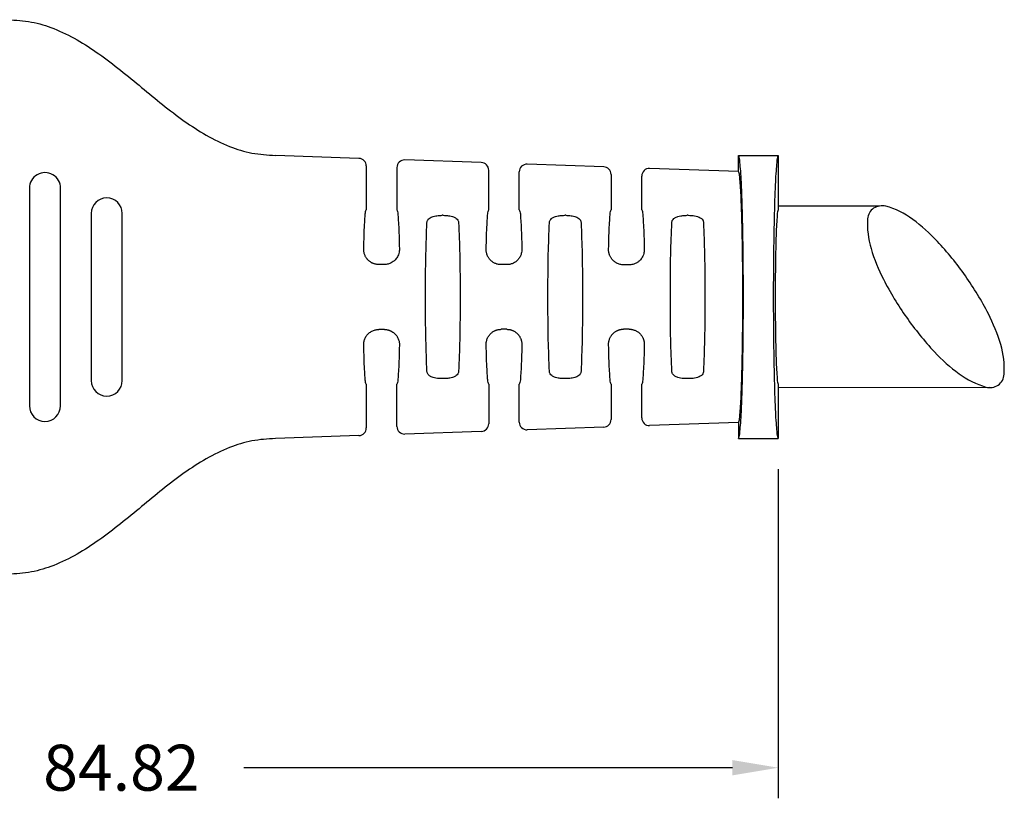
# Model space of a CAD drawing. Units: millimetres. Extents: x 0 to 279, y 0 to 216.
# Drawn here: x 68 to 133, y 88 to 139 of the extents above; entities that cross this region are included whole.
import ezdxf

# ---------------------------------------------------------------- set-up
doc = ezdxf.new("R2010")
doc.units = ezdxf.units.MM
doc.header["$MEASUREMENT"] = 0
doc.layers.add('DIMS', color=1, linetype='Continuous')
doc.dimstyles.new('AM_ANSI', dxfattribs={"dimtxt": 0.12, "dimasz": 0.12, "dimexe": 0.1, "dimexo": 0.05, "dimgap": 0.06, "dimtad": 0, "dimtih": 1, "dimtoh": 1, "dimdec": 4, "dimzin": 7, "dimdsep": 46, "dimtxsty": 'Standard', "dimcen": 0, "dimclrd": 256, "dimclre": 256, "dimclrt": 140, "dimadec": 0, "dimazin": 2, "dimtp": 0.1, "dimtm": 0.1, "dimtfac": 0.71, "dimtdec": 4, "dimtofl": 0, "dimtmove": 0, "dimatfit": 3, "dimfxl": 1, "dimtolj": 1, "dimtzin": 7, "dimlwd": -1, "dimlwe": -1, "dimarcsym": 1})

# ---------------------------------------------------------------- blocks, each defined once
blk = doc.blocks.new('OVERMOLD_w-Smooth-Transition_R3_8-30-11__28', base_point=(-4.713269376911849, -3.450998413942116))
at = {"color": 7, "linetype": 'Continuous'}
for p, q in [((-4.124765439903975, -0.8345023509499893), (-4.713269376911849, -0.8345023509499893)), ((-4.713269376911849, -0.8345023509499893), (-4.713269376911849, -1.469108650162587)), ((-3.874765439903972, -0.8345023509499893), (-4.124765439903975, -0.8345023509499893)), ((-4.124765439903975, -1.149502350949989), (-4.124765439903975, -0.8345023509499893)), ((-3.286261502896101, -0.8345023509499893), (-3.874765439903972, -0.8345023509499893)), ((-3.874765439903972, -0.8345023509499893), (-3.874765439903975, -1.149502350949989)), ((-3.286261502896101, -1.469108650162587), (-3.286261502896101, -0.8345023509499893)), ((-4.005021744411633, -0.8840307046698752), (-4.005021744411633, -0.8605478328155559)), ((-3.999721440537826, -0.8605478328155526), (-3.999721440537826, -0.8840307046698708)), ((-4.052092362669063, -0.9053503574281426), (-4.030747634678085, -0.9053508150552181)), ((-4.030747634678085, -0.9094628556526383), (-4.052092362669059, -0.9094633132797092)), ((-4.026720352924189, -0.9053501930340324), (-4.005021744411633, -0.9053513666135882)), ((-4.005021744411633, -0.9094623040942682), (-4.026720352924184, -0.909463477673824)), ((-4.005021744411633, -0.9053513666135882), (-4.005021744411633, -0.8871272232968986)), ((-4.005021744411633, -0.92768644741095), (-4.005021744411633, -0.9094623040942682)), ((-3.999721440537826, -0.8871272232969064), (-3.999721440537826, -0.9053513666135882)), ((-3.999721440537826, -0.9053513666135882), (-3.978022832025275, -0.9053501930340324)), ((-3.978022832025279, -0.9094634776738317), (-3.999721440537826, -0.9094623040942772)), ((-3.999721440537826, -0.9094623040942772), (-3.999721440537826, -0.9276864474109533)), ((-3.973995550271376, -0.9053508150552181), (-3.952650822280401, -0.9053503574281426)), ((-3.952650822280405, -0.9094633132797092), (-3.973995550271376, -0.9094628556526383)), ((-4.005021744411633, -0.9542658378923038), (-4.005021744411633, -0.9307829660379856)), ((-3.999721440537826, -0.9307829660379812), (-3.999721440537826, -0.9542658378923005)), ((-3.954313784277606, -0.9473105799476423), (-3.959528046081559, -0.9473105799476423)), ((-3.954313784277609, -1.06280488929193), (-3.954313784277606, -0.9473105799476423)), ((-3.997922847347419, -0.9663548211631939), (-4.084370814648408, -0.969747660833501)), ((-4.084370814648408, -0.969747660833501), (-4.084370814648408, -0.9816030870250044)), ((-4.084370814648408, -0.9816030870250044), (-4.07906109545913, -0.9816030870250123)), ((-4.045217095530341, -1.015921599379123), (-4.045217095530341, -1.06280488929193)), ((-4.073002743384314, -1.097123401646033), (-4.091873208511841, -1.098385159515052)), ((-4.091873208511841, -1.098385159515052), (-4.091873208511841, -1.111893330646268)), ((-4.091873208511841, -1.111893330646268), (-3.907657671296105, -1.111893330646273)), ((-3.907657671296105, -1.098385159515056), (-3.926528136423637, -1.097123401646036)), ((-3.907657671296105, -1.111893330646273), (-3.907657671296105, -1.098385159515056)), ((-3.874765439903975, -1.149502350949989), (-4.124765439903975, -1.149502350949989)), ((-4.34521061022346, -1.364685189138561), (-3.654320269584495, -1.364685189138561)), ((-4.34521061022346, -1.44468518913856), (-3.654320269584495, -1.44468518913856)), ((-3.719765439896523, -1.52468518913856), (-4.279765439905716, -1.52468518913856)), ((-4.279765439903976, -1.604685189138563), (-3.719765439908739, -1.60468518913856)), ((-3.784765439894987, -1.683596839138966), (-4.214765439903778, -1.683596839138966)), ((-4.2147654399037, -1.763596839139213), (-3.784765439904148, -1.763596839138965)), ((-4.356505672586874, -2.372155303225832), (-4.363938668250432, -2.158085028115344)), ((-3.643025207221073, -2.372155303225832), (-3.635592211557519, -2.158085028115344)), ((-4.224174888722873, -2.391169249285801), (-4.336831124719657, -2.391169249285801)), ((-3.662699755088023, -2.391169249285801), (-3.775355991085074, -2.391169249285801)), ((-4.083375122940322, -2.43783564187641), (-4.083375122940322, -2.423243014175509)), ((-3.916155756867624, -2.43783564187641), (-3.916155756867624, -2.423243014175509)), ((-4.332730827517724, -2.469909406766115), (-4.224174888722873, -2.469909406766115)), ((-3.666800052290228, -2.469909406766115), (-3.775355991085074, -2.469909406766115)), ((-4.345569539599712, -2.687115933256072), (-4.352403789549338, -2.490289534706824)), ((-3.653961340208235, -2.687115933256072), (-3.647127090258608, -2.490289534706824)), ((-4.209907268960393, -2.589370478624107), (-4.209907268960393, -2.586668807349071)), ((-3.789623610847555, -2.589370478624107), (-3.789623610847555, -2.586668807349071)), ((-4.224174888722873, -2.70612987920706), (-4.32589496463631, -2.70612987920706)), ((-3.775355991085074, -2.70612987920706), (-3.673635915171636, -2.70612987920706)), ((-4.082977183744208, -2.752801835532829), (-4.082977183744208, -2.738198080361607)), ((-3.91655369606374, -2.752801835532829), (-3.91655369606374, -2.738198080361607)), ((-4.321794668140999, -2.784870036687375), (-4.224174888722873, -2.784870036687375)), ((-3.775355991085074, -2.784870036687375), (-3.677736211667944, -2.784870036687375)), ((-4.334633406612526, -3.002076563287032), (-4.341467656560468, -2.805250164786232)), ((-3.664897473195424, -3.002076563287032), (-3.658063223247479, -2.805250164786232)), ((-4.209907268960393, -2.904331108545367), (-4.209907268960393, -2.901629437270331)), ((-3.789623610847555, -2.904331108545367), (-3.789623610847555, -2.901629437270331)), ((-4.224174888722873, -3.021090509128321), (-4.314958802821169, -3.021090509128321)), ((-3.684572076986492, -3.021090509128321), (-3.775355991085074, -3.021090509128321)), ((-4.082578582991002, -3.0677680075986), (-4.082578582991002, -3.053153168138359)), ((-3.916952296816943, -3.0677680075986), (-3.916952296816943, -3.053153168138359)), ((-4.310858507103699, -3.099830666608634), (-4.224174888722873, -3.099830666608634)), ((-3.775355991085074, -3.099830666608634), (-3.688672372705243, -3.099830666608634)), ((-4.322600085573266, -3.348636209217705), (-4.330531523571366, -3.120210794872434)), ((-3.676930794234683, -3.348636209217705), (-3.668999356236582, -3.120210794872434)), ((-4.209907268960393, -3.219291738466627), (-4.209907268960393, -3.216590067191592)), ((-3.789623610847555, -3.219291738466627), (-3.789623610847555, -3.216590067191592)), ((-4.363938668250432, -3.348636209217705), (-4.363938668250432, -3.450998413942116)), ((-4.322600085573266, -3.348636209217705), (-4.363938668250432, -3.348636209217705)), ((-3.676930794234683, -3.348636209217705), (-3.635592211557519, -3.348636209217705)), ((-3.635592211557519, -3.348636209217705), (-3.635592211557519, -3.450998413942116)), ((-4.224174888722873, -3.450998413942116), (-4.363938668250432, -3.450998413942116)), ((-3.635592211557519, -3.450998413942116), (-3.775355991085074, -3.450998413942116))]:
    blk.add_line(p, q, dxfattribs=at)
for centre, radius, start, end in [((-4.003727104712144, -0.9042879054835794), 0.04667069552388054, 95.3435661720233, 137.7418372930057), ((-3.962659669749799, -0.9094626083688437), 0.06877038615744982, 131.3279516307673, 154.7467667950143), ((-3.969363500628901, -0.9048366339913477), 0.05685954853195338, 128.8385853036955, 155.8434477432878), ((-4.035379684320558, -0.9048366339913477), 0.05685954853195587, 24.15655225671912, 51.1614146963063), ((-4.042083515199661, -0.9094626083688437), 0.06877038615745444, 25.25323320498069, 48.67204836923192), ((-4.001016080237317, -0.9042879054835794), 0.04667069552388613, 42.25816270699609, 84.6564338279729), ((-4.005453896228952, -0.9061021002981265), 0.04664452453640247, 139.3419581731684, 179.0765570248127), ((-4.015218272534964, -0.8444045456247489), 0.04045400049618882, -129.2961825914707, -105.7851014177417), ((-4.018017586017586, -0.8513538662680992), 0.02957189431828361, -133.2217664590729, -103.373976143837), ((-3.970684267713539, -0.9062199903447683), 0.06006965554089593, 157.6038703152562, 179.1709322586048), ((-3.972263309900771, -0.9054073520783678), 0.05445707302096609, 157.3731418820577, 179.9398613913478), ((-4.004759511839755, -0.8266985797784496), 0.0604292125002629, -107.1006779068764, -90.24863581956869), ((-4.005408984719987, -0.8319228553834456), 0.05210928815780961, -107.6907291071472, -89.57421334414225), ((-3.999334200229472, -0.8319228553834456), 0.05210928815780559, -90.42578665585731, -72.30927089284971), ((-3.999983673109703, -0.8266985797784496), 0.06042921250026747, -89.75136418043176, -72.89932209312818), ((-4.032479875048693, -0.9054073520783678), 0.05445707302096568, 0.06013860865221949, 22.6268581179382), ((-3.986725598931873, -0.8513538662680992), 0.02957189431828813, -76.62602385615283, -46.77823354092123), ((-3.989524912414496, -0.8444045456247489), 0.04045400049618753, -74.21489858226191, -50.70381740852093), ((-4.034058917235925, -0.9062199903447683), 0.06006965554089758, 0.8290677413952274, 22.3961296847432), ((-3.99928928872051, -0.9061021002981265), 0.04664452453640983, 0.9234429751873351, 40.65804182682974), ((-4.005453896228952, -0.9087115704097298), 0.04664452453640843, -179.0765570248182, -139.3419581731681), ((-3.970684267713539, -0.9085936803630881), 0.06006965554089403, -179.1709322586048, -157.6038703152562), ((-3.972263309900771, -0.9094063186295009), 0.05445707302096034, -179.9398613913608, -157.3731418820729), ((-4.032479875048693, -0.9094063186295009), 0.0544570730209634, -22.62685811792947, -0.06013860864743472), ((-4.034058917235925, -0.9085936803630881), 0.06006965554089758, -22.3961296847432, -0.8290677413952274), ((-3.99928928872051, -0.9087115704097298), 0.04664452453640348, -40.65804182683055, -0.9234429751818236), ((-4.015218272534964, -0.9704091250831075), 0.04045400049618825, 105.7851014177417, 129.2961825914776), ((-4.018017586017586, -0.9634598044397528), 0.02957189431827625, 103.3739761438527, 133.2217664590847), ((-3.962659669749799, -0.9053510623390126), 0.06877038615745695, -154.7467667950132, -131.327951630767), ((-4.004759511839755, -0.9881150909294146), 0.06042921250027535, 90.24863581956862, 107.1006779068733), ((-4.005408984719987, -0.9828908153244108), 0.05210928815780559, 89.57421334414221, 107.6907291071498), ((-3.969363500628901, -0.9099770367165085), 0.05685954853195551, -155.8434477432806, -128.8385853036933), ((-3.999983673109703, -0.9881150909294146), 0.06042921250026925, 72.89932209312946, 89.7513641804318), ((-3.999334200229472, -0.9828908153244108), 0.05210928815780985, 72.30927089285234, 90.42578665585727), ((-4.035379684320558, -0.9099770367165085), 0.05685954853195374, -51.16141469630427, -24.15655225671198), ((-4.042083515199661, -0.9053510623390126), 0.0687703861574507, -48.67204836923192, -25.25323320498462), ((-3.986725598931873, -0.9634598044397528), 0.02957189431828037, 46.77823354092123, 76.62602385615686), ((-3.989524912414496, -0.9704091250831075), 0.04045400049618882, 50.70381740852926, 74.21489858226191), ((-4.003727104712144, -0.910525765224277), 0.04667069552388416, -137.7418372930017, -95.34356617202714), ((-4.00024773415131, -0.9134419484865482), 0.05296392350974223, -87.48415510742198, -39.7520164133177), ((-4.001016080237317, -0.910525765224277), 0.04667069552388084, -84.6564338279729, -42.25816270699205), ((-4.078236802681818, -1.014637471916029), 0.03304466740203013, -2.227095030090168, 91.42938029777304), ((-4.079159102514274, -1.063731520510426), 0.0339546533410598, -79.55385686710345, 1.563810703197782), ((-3.920469784348822, -1.063810870964001), 0.03385894756640073, 178.2974371158023, -100.3073909518867), ((-4.34521061022346, -1.404685189138559), 0.03999999999999804, 90, -90), ((-3.654320269584495, -1.404685189138559), 0.04000000000000092, -90, 90), ((-4.279765439904845, -1.564685189138561), 0.04000000000000092, 90.00000000124678, -89.99999999875449), ((-3.719765439902631, -1.56468518913856), 0.04000000000000004, -90.00000000874907, 89.99999999125093), ((-4.214765439903739, -1.72359683913909), 0.04000000000012394, 90.00000000005599, -89.99999999994402), ((-3.784765439899569, -1.723596839138966), 0.03999999999999893, -90.00000000655893, 89.99999999343662), ((-4.336820288659153, -2.371472013231526), 0.01969723903490238, -178.0120315866271, -90.03152018227755), ((-3.662710591148926, -2.371472013231388), 0.01969723903503969, -89.96847981656266, -1.987968413761005), ((-4.332718791953435, -2.489606255645358), 0.01969685255634885, 90.03501001384704, -178.0120243858428), ((-3.666812087855031, -2.489606255645859), 0.01969685255685118, -1.987975612648465, 89.96498998465924), ((-4.325884222222571, -2.686432711996286), 0.01969717014011338, -178.0122246881585, -90.03124788967965), ((-3.673646657585514, -2.686432711996145), 0.01969717014025596, -89.96875210991624, -1.98777531223681), ((-4.321782744573427, -2.804566802949038), 0.01969676987066759, 90.03468437438467, -178.0117751064133), ((-3.677748135235044, -2.804566802949545), 0.01969676987117466, -1.988224892059461, 89.9653156269907), ((-4.314948160487454, -3.001393415625131), 0.01969709637821356, -178.0124314549805, -90.03095688948429), ((-3.684582719320639, -3.001393415624984), 0.01969709637836181, -89.96904310926162, -1.987568545432467), ((-4.310846704182309, -3.119527343507028), 0.01969668043475039, 90.03433358348433, -178.0115054889387), ((-3.688684175626159, -3.119527343507533), 0.01969668043525221, -1.988494509540996, 89.96566641789751)]:
    blk.add_arc(centre, radius, start, end, dxfattribs=at)
for points in [[(-4.363938897623786, -2.157711014951416), (-4.37012095142375, -2.096950636890357), (-4.387154314062995, -2.039652315992929), (-4.452515794994289, -1.923055399973777), (-4.538975774520925, -1.813242888631343), (-4.62529031990265, -1.703501253395583), (-4.690339185952598, -1.587003545193942), (-4.707206174630584, -1.529785888707327), (-4.713269376911849, -1.469108650162587)], [(-3.286261502896101, -1.469108650162587), (-3.292324705310668, -1.529785889372265), (-3.309191693868783, -1.587003545228577), (-3.374240559916539, -1.703501253411477), (-3.460555105287027, -1.813242888631343), (-3.547015084805687, -1.923055399962525), (-3.612376565735382, -2.039652315968406), (-3.629409928381621, -2.09695063687763), (-3.635591982184168, -2.157711014951416)], [(-4.363938668250432, -2.158085028115344), (-4.363938677806944, -2.158022692572043), (-4.363938687363456, -2.157960357028741), (-4.363938821164759, -2.157788934341291), (-4.363938897623786, -2.157711014951416)], [(-3.635591982184168, -2.157711014951416), (-3.635592049086146, -2.157773350458358), (-3.635592115988124, -2.157835685965301), (-3.635592185276577, -2.157960357031639), (-3.635592211557519, -2.158085028115344)], [(-4.224174888722873, -2.391169249285801), (-4.219736488776539, -2.389617915690624), (-4.206830886292587, -2.388148489911725), (-4.186072477303597, -2.386800858409049), (-4.158075657842147, -2.385614907642537), (-4.123454823940814, -2.384630524072135)], [(-4.123454823940814, -2.384630524072135), (-4.119986466504201, -2.384698235765075), (-4.116885856816616, -2.385011906733629), (-4.114186890843642, -2.385485375445203), (-4.111923464550858, -2.386032480367205), (-4.107690117771118, -2.387448817362763), (-4.103671613730964, -2.389321330968292), (-4.099903739520042, -2.391629463418189), (-4.096422282227999, -2.394352656946856), (-4.092958172671836, -2.397812428763006), (-4.0899724654153, -2.401670339825698), (-4.0874989949894, -2.40588029445103), (-4.085726716315877, -2.409965289805113), (-4.084441823844218, -2.414217774249904), (-4.083654661417283, -2.418595461472989), (-4.083375572877929, -2.423056065161958), (-4.083375347909126, -2.423149539668733), (-4.083375122940322, -2.423243014175509)], [(-3.916155756867624, -2.423243014175509), (-3.916155667894245, -2.423175049387981), (-3.916155578920865, -2.423107084600454), (-3.915986733777821, -2.419664200227416), (-3.915563425810581, -2.416517530098821), (-3.914953962808534, -2.413685096849521), (-3.914226652561066, -2.411184923114366), (-3.913449802857564, -2.409035031528209), (-3.912691721487417, -2.407253444725901), (-3.912020716240011, -2.405858185342293), (-3.911023943922913, -2.40401324945631), (-3.909674839369391, -2.401843183565243), (-3.907932442989178, -2.399444623120349), (-3.90575579519201, -2.396914203572884), (-3.903103936387617, -2.394348560374104), (-3.901672570425738, -2.393150081036894), (-3.899779536356328, -2.391734977836878), (-3.897425315306378, -2.390209361981677), (-3.894610388402877, -2.388679344678907), (-3.891335236772813, -2.387251037136188), (-3.887600341543176, -2.386030550561138), (-3.885337860648997, -2.385484083211544), (-3.882640426968893, -2.385011261687589), (-3.879541879156919, -2.384698077978157), (-3.876076055867129, -2.384630524072135)], [(-3.876076055867129, -2.384630524072135), (-3.841455221965799, -2.385614907642538), (-3.813458402504349, -2.386800858409049), (-3.79269999351536, -2.388148489911725), (-3.779794391031409, -2.389617915690624), (-3.775355991085074, -2.391169249285801)], [(-4.083375122940322, -2.43783564187641), (-4.083375212697329, -2.437903875424605), (-4.083375302454337, -2.4379721089728), (-4.083544156259222, -2.441414465506422), (-4.08396738461907, -2.44456067349831), (-4.084576711443065, -2.447392722557415), (-4.085303860640391, -2.449892602292691), (-4.086080556120231, -2.45204230231309), (-4.086838521791771, -2.453823812227566), (-4.087509481564192, -2.455219121645071), (-4.089982438984372, -2.459423045925286), (-4.09296636254955, -2.463275519416124), (-4.096427523710912, -2.466730605583662), (-4.09990900974808, -2.469452848618702), (-4.103676797502699, -2.471760108136343), (-4.107695114492992, -2.473631831113416), (-4.111928188237176, -2.47504746452675), (-4.115286404850432, -2.475809163961184), (-4.118366130921517, -2.476246694710988), (-4.121108544576343, -2.476434777231931), (-4.123454823940814, -2.47644813197978)], [(-3.876076055867129, -2.47644813197978), (-3.881846693188715, -2.476170703085604), (-3.887491145132271, -2.475077717856037), (-3.894153566584265, -2.472620242039947), (-3.903111366795995, -2.466723564697395), (-3.908827544743203, -2.460450578862749), (-3.911986308642014, -2.455288361182836), (-3.913708149436413, -2.451372454674392), (-3.914984173652058, -2.447286992359103), (-3.915861654812994, -2.442602121973771), (-3.916155756867624, -2.43783564187641)], [(-4.123454823940814, -2.47644813197978), (-4.158075657842146, -2.475463748409378), (-4.186072477303597, -2.474277797642868), (-4.206830886292587, -2.472930166140192), (-4.219736488776539, -2.471460740361294), (-4.224174888722873, -2.469909406766115)], [(-3.775355991085074, -2.469909406766115), (-3.779794391031409, -2.471460740361294), (-3.79269999351536, -2.472930166140192), (-3.813458402504349, -2.474277797642868), (-3.841455221965798, -2.475463748409378), (-3.876076055867129, -2.47644813197978)], [(-4.209907268960393, -2.586668807349071), (-4.209564183587739, -2.578254735442052), (-4.208489192556428, -2.57003700412871), (-4.206752861925963, -2.562940975620736), (-4.20500856087646, -2.558363165428828), (-4.201301642859292, -2.552413054944707), (-4.197462082790251, -2.549147680630778), (-4.194387505332546, -2.547820432482463), (-4.191422036249594, -2.547322711797139)], [(-4.191422036249594, -2.547322711797139), (-4.10967941458027, -2.544567152844331), (-3.999765439903974, -2.543562680501573), (-3.889851465227679, -2.544567152844331), (-3.808108843558353, -2.547322711797139)], [(-3.808108843558353, -2.547322711797139), (-3.804658207834174, -2.547969684773741), (-3.80203401336979, -2.549168329563973), (-3.797904759394122, -2.552798557251359), (-3.794525585131413, -2.558356026108721), (-3.792775417135879, -2.562949199818265), (-3.791033577802853, -2.570081141397433), (-3.790182975434443, -2.575984555285093), (-3.789623610847555, -2.586668807349071)], [(-4.191422036249594, -2.628716574176036), (-4.194486553642204, -2.628190057458478), (-4.197498195911046, -2.626870164412595), (-4.201976102182772, -2.622801189727521), (-4.205004969992435, -2.617683969323209), (-4.206755251891659, -2.613090753059765), (-4.208497269164964, -2.605958323628403), (-4.209685897534236, -2.596151448148522), (-4.209907268960393, -2.589370478624107)], [(-3.789623610847555, -2.589370478624107), (-3.790187865464943, -2.600100034113248), (-3.791042830971775, -2.606008494284922), (-3.792778631086149, -2.613100248463741), (-3.794522441712708, -2.617676389001749), (-3.797565402006604, -2.622814909091402), (-3.802073006637129, -2.626894094882025), (-3.805145468864523, -2.628219453236114), (-3.808108843558353, -2.628716574176036)], [(-3.808108843558353, -2.628716574176036), (-3.889851465227678, -2.631472133128848), (-3.999765439903974, -2.632476605471608), (-4.10967941458027, -2.631472133128848), (-4.191422036249594, -2.628716574176036)], [(-4.224174888722873, -2.70612987920706), (-4.219716925372103, -2.704575160565209), (-4.206756131345047, -2.703102880403918), (-4.185912150679589, -2.701753162752699), (-4.157804627413612, -2.700566131641065), (-4.123053205584999, -2.699581911098532)], [(-4.123053205584999, -2.699581911098532), (-4.120705280569378, -2.699595585958261), (-4.117960287184776, -2.699784383595942), (-4.114877258469933, -2.70022326586583), (-4.111515227463594, -2.700987194622182), (-4.107281155475468, -2.702405372330903), (-4.103262154419395, -2.704279959743082), (-4.099494042703467, -2.706590367739659), (-4.096012638735778, -2.709316007201572), (-4.094475125171942, -2.710744631470215), (-4.092708897078971, -2.712597911866141), (-4.090819282092258, -2.714890671448122), (-4.0889116078472, -2.717637733274935), (-4.087091201979188, -2.720853920405352), (-4.086299716843292, -2.722521368143823), (-4.085406101489709, -2.724708451188803), (-4.084518714108236, -2.727384558653679), (-4.08374591288867, -2.730519079651847), (-4.083196056020802, -2.734081403296695), (-4.082977501694429, -2.738040918701616), (-4.082977342719318, -2.738119499531611), (-4.082977183744208, -2.738198080361607)], [(-3.91655369606374, -2.738198080361607), (-3.916553630982413, -2.738139985410169), (-3.916553565901086, -2.738081890458732), (-3.91637201039355, -2.734476502147639), (-3.915863455093431, -2.730929919007332), (-3.915033190861072, -2.727461056401648), (-3.913886508556816, -2.724088829694422), (-3.912428699041011, -2.720832154249493), (-3.910624326497381, -2.717645879776911), (-3.908527525459053, -2.714650809399301), (-3.906152531127152, -2.711866349335454), (-3.903513578702803, -2.709311905804162), (-3.900891572577602, -2.707201088639297), (-3.898307804109614, -2.70545660151794), (-3.89582074639595, -2.704042909700135), (-3.893488872533719, -2.702924478445921), (-3.891370655620033, -2.702065773015341), (-3.889524568752003, -2.701431258668435), (-3.888009085026736, -2.700985400665246), (-3.884227548179564, -2.700148027758118), (-3.880374862308456, -2.699679096716733), (-3.876477674222952, -2.699581911098532)], [(-3.876477674222952, -2.699581911098532), (-3.841726252394338, -2.700566131641065), (-3.813618729128359, -2.701753162752699), (-3.792774748462901, -2.703102880403918), (-3.779813954435844, -2.704575160565209), (-3.775355991085074, -2.70612987920706)], [(-4.082977183744208, -2.752801835532829), (-4.082977249974962, -2.752860463033622), (-4.082977316205716, -2.752919090534415), (-4.083143669875228, -2.756358975924218), (-4.083564730961666, -2.759503808874132), (-4.084172200658047, -2.762335350217512), (-4.084897780157387, -2.764835360787717), (-4.085673170652703, -2.766985601418103), (-4.08643007333701, -2.76876783294203), (-4.087100189403326, -2.770163816192854), (-4.08890502231738, -2.773351610505947), (-4.091002541595589, -2.776348055961058), (-4.093378494224664, -2.77913372157884), (-4.096018627191314, -2.781689176379949), (-4.097449277815689, -2.782888074246318), (-4.099341369575061, -2.784303742823262), (-4.101694455488748, -2.785830111701391), (-4.104508088576074, -2.787361110471323), (-4.107781821856356, -2.788790668723668), (-4.111515208348916, -2.79001271604904), (-4.11329059144279, -2.790454258207038), (-4.115349471356602, -2.790859772139989), (-4.117674459447085, -2.791185043868628), (-4.120248167070972, -2.791385859413688), (-4.123053205584999, -2.791418004795903)], [(-3.876477674222952, -2.791418004795903), (-3.882245602293827, -2.791140212808862), (-3.887887530094019, -2.790047501411492), (-3.896210841543144, -2.786751004927672), (-3.903518516714943, -2.781683666171862), (-3.907733345743226, -2.777341227033314), (-3.912386498718597, -2.770251107757104), (-3.914106757918825, -2.766337572021777), (-3.915381830106496, -2.762254765416071), (-3.916193069549196, -2.758077415114872), (-3.91655369606374, -2.752801835532829)], [(-4.123053205584999, -2.791418004795903), (-4.157804627413612, -2.790433784253368), (-4.185912150679589, -2.789246753141736), (-4.206756131345047, -2.787897035490517), (-4.219716925372103, -2.786424755329225), (-4.224174888722873, -2.784870036687375)], [(-3.775355991085074, -2.784870036687375), (-3.779813954435844, -2.786424755329225), (-3.792774748462901, -2.787897035490516), (-3.813618729128359, -2.789246753141736), (-3.841726252394338, -2.790433784253369), (-3.876477674222952, -2.791418004795903)], [(-4.191422036249594, -2.8622833417184), (-4.10967941458027, -2.85952778276559), (-3.999765439903974, -2.858523310422831), (-3.889851465227679, -2.85952778276559), (-3.808108843558353, -2.8622833417184)], [(-4.209907268960393, -2.901629437270331), (-4.209684779926109, -2.894831585034362), (-4.208489192556428, -2.884997634049969), (-4.206752861925969, -2.877901605542012), (-4.20500856087646, -2.873323795350088), (-4.201966885595851, -2.868186823325537), (-4.197462082790251, -2.864108310552036), (-4.194387505333278, -2.862781062403933), (-4.191422036249594, -2.8622833417184)], [(-3.808108843558353, -2.8622833417184), (-3.805126062556062, -2.862786034292998), (-3.802034013369836, -2.864128959485202), (-3.798213682136539, -2.867391699247142), (-3.794525585131443, -2.873316656029914), (-3.792775417135905, -2.87790982973944), (-3.791033577802864, -2.885041771318643), (-3.789844971427924, -2.894848630940876), (-3.789623610847555, -2.901629437270331)], [(-4.191422036249594, -2.943677204097297), (-4.194873521493028, -2.943029951508639), (-4.197498195911046, -2.941830794333856), (-4.201626514951936, -2.938200877272789), (-4.205004969992435, -2.93264459924447), (-4.206755251891664, -2.928051382981006), (-4.208497269164964, -2.920918953549662), (-4.209347867279265, -2.915015707350097), (-4.209907268960393, -2.904331108545367)], [(-3.789623610847555, -2.904331108545367), (-3.790187865464945, -2.915060664034531), (-3.791042830971775, -2.920969124206181), (-3.792778631086165, -2.928060878385055), (-3.794522441712708, -2.932637018923009), (-3.797565402006656, -2.937775539012733), (-3.802073006637129, -2.941854724803284), (-3.804683090303974, -2.94303839227336), (-3.808108843558353, -2.943677204097297)], [(-3.808108843558353, -2.943677204097297), (-3.889851465227678, -2.946432763050108), (-3.999765439903974, -2.947437235392866), (-4.10967941458027, -2.946432763050108), (-4.191422036249594, -2.943677204097297)], [(-4.224174888722873, -3.021090509128321), (-4.219697313083692, -3.019532404611155), (-4.20668120354185, -3.018057271618442), (-4.185751486160894, -3.01670547258941), (-4.157533087004371, -3.015517369963292), (-4.12265093213583, -3.014533326179319)], [(-4.12265093213583, -3.014533326179319), (-4.119177684257407, -3.014602137675984), (-4.116073166675079, -3.014917535354541), (-4.113371405436628, -3.015392974869732), (-4.111106426589831, -3.015941911876301), (-4.107369097281065, -3.017166817702485), (-4.104092522207848, -3.018599534409788), (-4.101277132463286, -3.020133603762548), (-4.098923359140487, -3.021662567525105), (-4.097031633332553, -3.023079967461797), (-4.095602386132594, -3.024279345336966), (-4.092960720270109, -3.026839977341093), (-4.090584038874424, -3.029631217250833), (-4.088486638819942, -3.032633550145701), (-4.086682816981062, -3.035827461105213), (-4.086013921785275, -3.037224764414012), (-4.085258695095045, -3.039007521256468), (-4.084485456994174, -3.041156376816708), (-4.083762527566467, -3.043651976278857), (-4.083158226895732, -3.046474964827042), (-4.082740875065767, -3.049605987645388), (-4.082578792160381, -3.053025689918024), (-4.082578609137173, -3.053137233360816), (-4.082578582991002, -3.053153168138359)], [(-3.916952296816943, -3.053153168138359), (-3.916952263107465, -3.053135074898703), (-3.916952027141125, -3.053008422221116), (-3.916677123169549, -3.04854147735108), (-3.915892800236479, -3.044157122595814), (-3.914609402709525, -3.039897822442488), (-3.912837274956291, -3.035806041378272), (-3.911842160719654, -3.033958829925325), (-3.91049442918945, -3.031785252805602), (-3.90875291041265, -3.029382201290711), (-3.90657643443623, -3.026846566652261), (-3.90392383130716, -3.02427524016186), (-3.900866849586144, -3.021846910166211), (-3.897875023445225, -3.019909510430331), (-3.89504130887177, -3.018406592986175), (-3.892458661853146, -3.017281709865701), (-3.890220038376718, -3.016478413100869), (-3.888418394429853, -3.015940254723634), (-3.886154224542951, -3.015391864647261), (-3.883453775534071, -3.014916980736077), (-3.880351024283648, -3.014602001682593), (-3.876879947672117, -3.014533326179319)], [(-3.876879947672117, -3.014533326179319), (-3.841997792803577, -3.015517369963292), (-3.813779393647054, -3.01670547258941), (-3.792849676266097, -3.018057271618442), (-3.779833566724255, -3.019532404611156), (-3.775355991085074, -3.021090509128321)], [(-4.082578582991002, -3.0677680075986), (-4.082578617748755, -3.067786380001885), (-4.082578861053038, -3.067914986824886), (-4.082615208339573, -3.069469082052711), (-4.082748681933208, -3.07140614325719), (-4.083031210330782, -3.073676825258848), (-4.083514722029135, -3.076231782878208), (-4.084251145525105, -3.079021670935798), (-4.085292409315533, -3.08199714425214), (-4.086690441897256, -3.08510885764776), (-4.088510488008184, -3.088325588764967), (-4.090417757842754, -3.091073033907143), (-4.092306850002096, -3.093365983890874), (-4.094072363087341, -3.095219229532745), (-4.095608895699614, -3.096647561649339), (-4.098663009570951, -3.099073535284055), (-4.10165202186652, -3.10100942477533), (-4.104483204685499, -3.102511532487568), (-4.107063830127069, -3.103636160785169), (-4.109301170290413, -3.104439612032538), (-4.111102497274711, -3.104978188594076), (-4.113367990964171, -3.105527478397856), (-4.116070600597269, -3.106003278735177), (-4.119176267284367, -3.106318949242838), (-4.12265093213583, -3.106387849557639)], [(-3.876879947672117, -3.106387849557639), (-3.883372527286647, -3.106015550286582), (-3.88829330752227, -3.105014903805587), (-3.894959425078522, -3.102553676872431), (-3.903926166535773, -3.096643879592095), (-3.908907089316685, -3.09134134653246), (-3.912790892178212, -3.085206851367083), (-3.914509894841159, -3.081292336719003), (-3.91578362901529, -3.077208705199178), (-3.916718665440796, -3.072018738492659), (-3.916952296816943, -3.0677680075986)], [(-4.12265093213583, -3.106387849557639), (-4.157533087004371, -3.105403805773667), (-4.185751486160893, -3.104215703147549), (-4.20668120354185, -3.102863904118517), (-4.219697313083692, -3.101388771125801), (-4.224174888722873, -3.099830666608634)], [(-3.775355991085074, -3.099830666608634), (-3.779833566724255, -3.101388771125801), (-3.792849676266098, -3.102863904118517), (-3.813779393647055, -3.104215703147549), (-3.841997792803577, -3.105403805773667), (-3.876879947672117, -3.106387849557639)], [(-4.209907268960393, -3.216590067191592), (-4.2095641835879, -3.208175995286213), (-4.208489192556711, -3.199958263972761), (-4.20675286192627, -3.19286223546423), (-4.205008560876798, -3.188284425272092), (-4.201301642859678, -3.182334314787674), (-4.197462082790837, -3.179068940473643), (-4.194387505332894, -3.177741692325081), (-4.191422036249594, -3.177243971639658)], [(-4.191422036249594, -3.177243971639658), (-4.10967941458027, -3.174488412686851), (-3.999765439903974, -3.173483940344092), (-3.889851465227679, -3.174488412686851), (-3.808108843558353, -3.177243971639658)], [(-3.808108843558353, -3.177243971639658), (-3.804658207834401, -3.177890944616182), (-3.802034013369836, -3.179089589406461), (-3.7982136821365, -3.182352329168447), (-3.794525585131443, -3.188277285951175), (-3.792775417135932, -3.192870459660612), (-3.791033577802864, -3.200002401239907), (-3.790182975434446, -3.20590581512759), (-3.789623610847555, -3.216590067191592)], [(-4.191422036249594, -3.258637834018555), (-4.19440547908762, -3.258134950855339), (-4.197498195911046, -3.256791424255115), (-4.201626514951971, -3.253161507194005), (-4.205004969992435, -3.24760522916573), (-4.206755251891674, -3.243012012902245), (-4.208497269164964, -3.235879583470922), (-4.209566089479912, -3.227682829762851), (-4.209907268960393, -3.219291738466627)], [(-3.789623610847555, -3.219291738466627), (-3.789966963955634, -3.227709033244968), (-3.791042830971775, -3.235929754127442), (-3.792778631086168, -3.24302150830632), (-3.794522441712708, -3.247597648844269), (-3.79791977518207, -3.253180286116555), (-3.802073006637129, -3.256815354724545), (-3.804683090303973, -3.25799902219462), (-3.808108843558353, -3.258637834018555)], [(-3.808108843558353, -3.258637834018555), (-3.889851465227678, -3.261393392971367), (-3.999765439903974, -3.262397865314127), (-4.10967941458027, -3.261393392971367), (-4.191422036249594, -3.258637834018555)], [(-4.363938668250432, -3.348636209217705), (-4.359401753909112, -3.350637585079473), (-4.346061370464231, -3.35257170498935), (-4.324323057284401, -3.354404379466118), (-4.294592353738237, -3.356101419028559), (-4.257274799194352, -3.357628634195454), (-4.201809539544501, -3.359216737871021), (-4.139128077170392, -3.360385342934771), (-4.07114263598567, -3.361106789724964), (-3.999765439903973, -3.36135341857986), (-3.928388243822277, -3.361106789724965), (-3.860402802637554, -3.360385342934771), (-3.797721340263447, -3.359216737871021), (-3.742256080613597, -3.357628634195454), (-3.704938526069712, -3.356101419028558), (-3.675207822523548, -3.354404379466118), (-3.653469509343719, -3.35257170498935), (-3.640129125898838, -3.350637585079473), (-3.635592211557519, -3.348636209217705)], [(-4.322600085573266, -3.348636209217705), (-4.318522880281702, -3.350408858931405), (-4.306655382424984, -3.352121694438929), (-4.287357052242537, -3.353744488770714), (-4.260987349973789, -3.355247014957197), (-4.227905735858166, -3.356599046028815), (-4.178753352419813, -3.358004878804701), (-4.123218209475438, -3.359039310642946), (-4.062991755733879, -3.359677896275671), (-3.999765439903973, -3.359896190434997), (-3.936539124074066, -3.359677896275671), (-3.876312670332507, -3.359039310642946), (-3.820777527388133, -3.358004878804701), (-3.77162514394978, -3.356599046028815), (-3.738543529834157, -3.355247014957197), (-3.71217382756541, -3.353744488770714), (-3.692875497382964, -3.352121694438929), (-3.681007999526246, -3.350408858931406), (-3.676930794234683, -3.348636209217705)], [(-3.635592211557519, -3.450998413942116), (-3.640129125898838, -3.448997038080348), (-3.653469509343719, -3.44706291817047), (-3.675207822523549, -3.445230243693703), (-3.704938526069713, -3.443533204131263), (-3.742256080613597, -3.442005988964368), (-3.797721340263447, -3.440417885288803), (-3.860402802637554, -3.439249280225054), (-3.928388243822277, -3.438527833434862), (-3.999765439903973, -3.438281204579966), (-4.071142635985669, -3.438527833434861), (-4.139128077170393, -3.439249280225054), (-4.201809539544501, -3.440417885288802), (-4.257274799194352, -3.442005988964368), (-4.294592353738236, -3.443533204131263), (-4.3243230572844, -3.445230243693703), (-4.346061370464231, -3.44706291817047), (-4.359401753909113, -3.448997038080348), (-4.363938668250432, -3.450998413942116)], [(-3.775355991085074, -3.450998413942116), (-3.780360611493139, -3.449352013070064), (-3.794858041285646, -3.447803293259529), (-3.818073633315066, -3.446399108692313), (-3.849232740433869, -3.445186313550221), (-3.887560715494524, -3.444211762015053), (-3.961168421971919, -3.443278637936048), (-4.038362457836027, -3.443278637936047), (-4.111970164313423, -3.444211762015053), (-4.150298139374077, -3.44518631355022), (-4.18145724649288, -3.446399108692313), (-4.204672838522301, -3.447803293259529), (-4.219170268314809, -3.449352013070064), (-4.224174888722873, -3.450998413942116)]]:
    blk.add_spline(points, degree=3, dxfattribs=at)
blk = doc.blocks.new('*D15')
at = {"layer": 'Defpoints', "color": 0}
for p in [(117.998587728759, 111.5232573572332), (32.15858772876012, 106.4844675704385), (32.15858772876012, 90.00926262139889)]:
    blk.add_point(p, dxfattribs=at)
at = {"layer": 'DIMS', "linetype": 'ByBlock'}
for p, q in [((117.998587728759, 109.5232573572332), (117.998587728759, 88.00926262139889)), ((32.15858772876012, 104.4844675704385), (32.15858772876012, 88.00926262139889)), ((35.15858772876012, 90.00926262139889), (67.07858772875959, 90.00926262139889)), ((114.998587728759, 90.00926262139889), (83.07858772875959, 90.00926262139889))]:
    blk.add_line(p, q, dxfattribs=at)
at = {"layer": 'DIMS'}
for points in [[(35.15858772876012, 90.50926262139889), (35.15858772876012, 89.50926262139889), (32.15858772876012, 90.00926262139889)], [(114.998587728759, 90.50926262139889), (114.998587728759, 89.50926262139889), (117.998587728759, 90.00926262139889)]]:
    blk.add_solid(points, dxfattribs=at)
at = {"layer": 'DIMS', "insert": (75.07858772875959, 90.00926262139889), "char_height": 3, "attachment_point": 5}
blk.add_mtext('\\A1;84.82', dxfattribs=at)

msp = doc.modelspace()

# ---------------------------------------------------------------- linework, layer by layer
for p, q in [((124.6128822953017, 126.7175843477581), (117.9985877287591, 126.7175843477581)), ((131.832973598041, 114.8498500822792), (117.998587728759, 114.8289303627361))]:
    msp.add_line(p, q)
msp.add_lwpolyline([(132.36506946106, 115.0191150580392, 0.2272107170310785), (132.7580637127475, 115.7200319362285, 0.08915526722221172), (132.5354373157699, 117.6702043473581, 0.04612751004922017), (131.7271500933025, 119.6723831407748, 0.03427986233828655), (130.2238036209147, 122.1554032137507, 0.03427986233828726), (128.3952843364372, 124.4097227397119, 0.04612751004920767), (126.7842920436987, 125.8473429912215, 0.08915526722222138), (125.0242328826416, 126.7162081679557, 0.1726806395761422), (124.2317218181185, 126.5833354295953, 0.2272107170310692), (123.8387275664299, 125.882418551405, 0.08915526722220544), (124.0613539634085, 123.9322461402754, 0.04612751004921022), (124.8696411858758, 121.9300673468597, 0.0342798623382778), (126.3729876582637, 119.4470472738838, 0.03427986233829172), (128.2015069427412, 117.1927277479216, 0.04612751004921353), (129.8124992354797, 115.755107496413, 0.08915526722221881), (131.5725583965378, 114.8862423196788, 0.2272107170310828)], format="xyb", close=True)

# ---------------------------------------------------------------- block references
at = {"xscale": 25.40000000000001, "yscale": 25.40000000000001, "zscale": 25.4, "rotation": 90}
msp.add_blockref('OVERMOLD_w-Smooth-Transition_R3_8-30-11__28', (117.998587728759, 102.6502573572332), dxfattribs=at)

# ---------------------------------------------------------------- dimensions: what is measured, and where the dimension line sits
at = {"layer": 'DIMS'}
dim = msp.add_linear_dim(base=(32.15858772876012, 90.00926262139889), p1=(117.998587728759, 111.5232573572332), p2=(32.15858772876012, 106.4844675704385), angle=180, text='84.82', dimstyle='AM_ANSI', override={"dimtxt": 3, "dimasz": 3, "dimexe": 2, "dimexo": 2, "dimgap": 2, "dimdec": 0, "dimclrt": 256}, dxfattribs=at)
dim.commit()
dim.dimension.update_dxf_attribs({"geometry": '*D15', "text_midpoint": (75.07858772875959, 90.00926262139889)})

doc.saveas('drawing.dxf')
